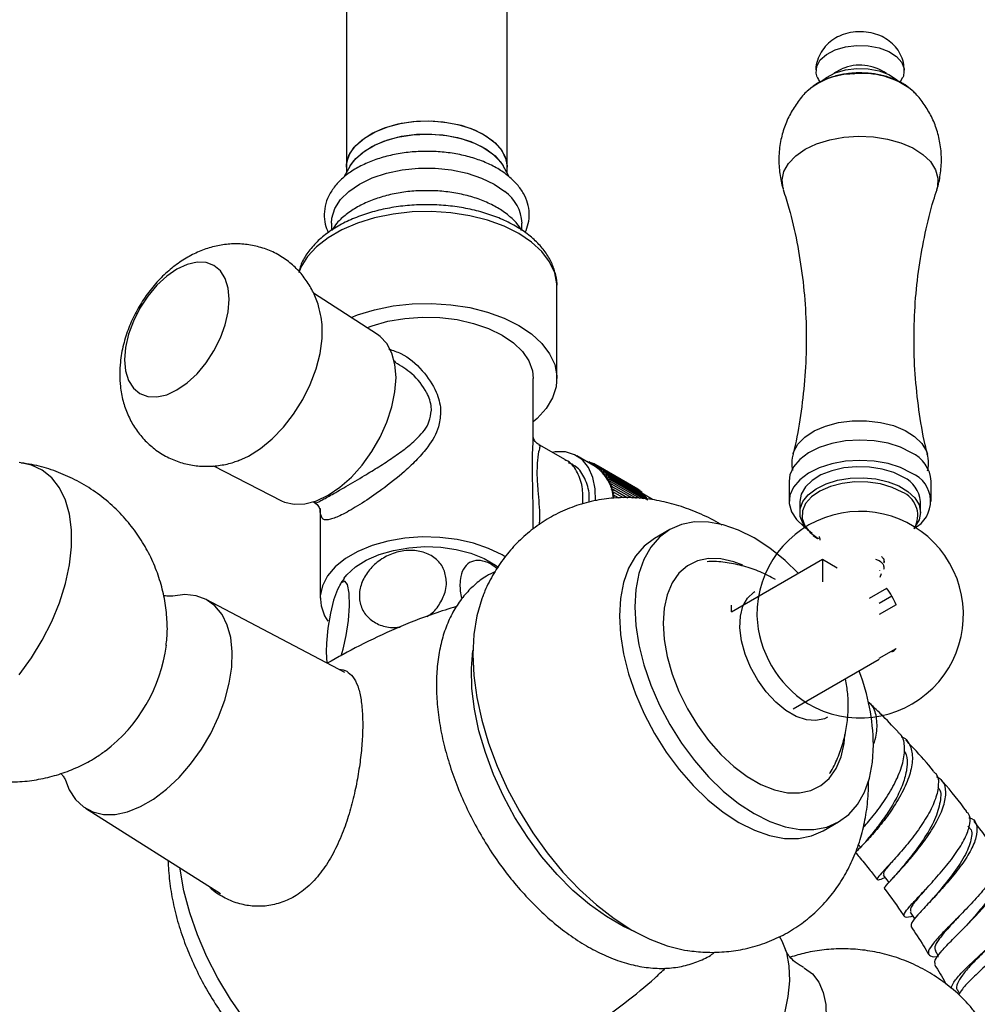
# Model space of a CAD drawing. Units: millimetres. Extents: x 3 to 4496, y 5 to 4495.
# Drawn here: x 790 to 909, y 301 to 424 of the extents above; entities that cross this region are included whole.
import ezdxf

# ---------------------------------------------------------------- set-up
doc = ezdxf.new("R2010")
doc.units = ezdxf.units.MM

msp = doc.modelspace()

# ---------------------------------------------------------------- linework, layer by layer
at = {"color": 7, "linetype": 'Continuous', "lineweight": 25}
for p, q in [((830.72, 540.96), (830.72, 405.52)), ((850.72, 405.52), (850.72, 540.96)), ((899.62, 416.09), (899.96, 416.73)), ((888.2, 415.11), (888.06, 414.98)), ((901.22, 414.97), (901.11, 415.08)), ((831.21, 405.67), (830.42, 404.26)), ((850.9, 404.47), (850.23, 405.67)), ((830.72, 405.52), (830.72, 404.8)), ((850.72, 404.8), (850.72, 405.52)), ((828.87, 398.57), (828.87, 397.64)), ((852.57, 397.65), (852.57, 398.57)), ((834.6, 384.71), (826.64, 389.85)), ((856.92, 379.22), (856.92, 390.65)), ((836.85, 381.28), (836.7, 381.37)), ((853.97, 371.84), (853.97, 379.22)), ((857.97, 369.09), (854.69, 370.98)), ((861.69, 368.27), (859.39, 369.59)), ((860.67, 368.92), (860.62, 368.89)), ((860.68, 368.85), (860.67, 368.92)), ((860.67, 368.92), (860.89, 368.79)), ((860.96, 368.85), (860.84, 368.76)), ((860.99, 368.67), (860.96, 368.85)), ((860.96, 368.85), (861.2, 368.71)), ((814.18, 368.36), (822.65, 364.02)), ((858.82, 368.6), (858.75, 368.63)), ((861.25, 368.75), (861.07, 368.63)), ((861.27, 368.51), (861.25, 368.75)), ((861.25, 368.75), (861.49, 368.61)), ((861.53, 368.63), (861.3, 368.49)), ((861.54, 368.36), (861.53, 368.63)), ((861.53, 368.63), (861.78, 368.49)), ((861.79, 368.5), (861.54, 368.35)), ((861.79, 368.21), (861.79, 368.5)), ((861.79, 368.5), (866.74, 365.64)), ((862.04, 368.34), (861.79, 368.21)), ((862.03, 368.04), (862.04, 368.34)), ((862.29, 368.16), (862.03, 368.04)), ((862.04, 368.34), (866.99, 365.48)), ((862.26, 367.86), (862.29, 368.16)), ((862.51, 367.97), (862.26, 367.86)), ((862.29, 368.16), (867.24, 365.31)), ((862.48, 367.66), (862.51, 367.97)), ((862.73, 367.75), (862.48, 367.66)), ((862.51, 367.97), (867.46, 365.11)), ((862.69, 367.44), (862.73, 367.75)), ((862.73, 367.75), (867.68, 364.89)), ((862.93, 367.52), (862.69, 367.44)), ((862.88, 367.2), (862.93, 367.52)), ((863.12, 367.27), (862.88, 367.2)), ((862.93, 367.52), (867.88, 364.66)), ((863.05, 366.95), (863.12, 367.27)), ((863.29, 367), (863.05, 366.95)), ((863.12, 367.27), (868.07, 364.41)), ((863.22, 366.67), (863.29, 367)), ((863.45, 366.71), (863.22, 366.67)), ((863.29, 367), (868.24, 364.14)), ((863.37, 366.39), (863.45, 366.71)), ((863.6, 366.41), (863.37, 366.39)), ((863.45, 366.71), (867.65, 364.29)), ((863.5, 366.08), (863.6, 366.41)), ((863.6, 366.41), (867.21, 364.32)), ((885.79, 366.46), (885.79, 363.93)), ((903.49, 363.93), (903.49, 366.46)), ((863.73, 366.09), (863.5, 366.08)), ((863.62, 365.76), (863.73, 366.09)), ((863.84, 365.75), (863.62, 365.76)), ((863.72, 365.43), (863.84, 365.75)), ((863.94, 365.4), (863.72, 365.43)), ((863.73, 366.09), (866.76, 364.34)), ((863.81, 365.08), (863.94, 365.4)), ((863.84, 365.75), (866.26, 364.36)), ((863.94, 365.4), (865.72, 364.38)), ((866.74, 365.63), (866.74, 365.64)), ((866.99, 365.45), (866.99, 365.48)), ((867.23, 365.24), (867.24, 365.31)), ((864.02, 365.04), (863.81, 365.08)), ((863.89, 364.72), (864.02, 365.04)), ((864.09, 364.67), (863.89, 364.72)), ((863.94, 364.34), (864.09, 364.67)), ((864.02, 365.04), (865.14, 364.4)), ((864.09, 364.67), (864.62, 364.36)), ((867.45, 365.02), (867.46, 365.11)), ((867.66, 364.79), (867.68, 364.89)), ((868.8, 364.17), (867.67, 364.82)), ((867.86, 364.53), (867.88, 364.66)), ((868.04, 364.26), (868.07, 364.41)), ((887.14, 363.93), (887.14, 362.55)), ((902.14, 362.55), (902.14, 363.93)), ((826.6, 363.87), (826.75, 363.78)), ((827.47, 363.06), (827.47, 351.87)), ((853.95, 362.31), (853.95, 363.07)), ((853.97, 360.51), (853.97, 363.07)), ((870.95, 360.42), (869.04, 359.31)), ((888.8, 359.7), (889.32, 359.33)), ((878.62, 350.21), (889.94, 356.74)), ((889.94, 356.74), (889.94, 353.92)), ((889.94, 356.74), (891.77, 355.68)), ((897.6, 355.48), (897.64, 355.58)), ((897.64, 356.39), (897.64, 356.49)), ((897.64, 355.57), (897.64, 355.68)), ((897.1, 355.31), (897.1, 355.32)), ((897.14, 354.5), (897.3, 354.98)), ((895.82, 351.9), (897.94, 353.12)), ((830.51, 342.65), (813.26, 351.72)), ((898.59, 352.13), (897.01, 351.21)), ((878.62, 350.21), (878.62, 351.02)), ((899.13, 351.06), (897.01, 349.84)), ((897.01, 344.42), (899.13, 345.64)), ((828.21, 345.23), (828.29, 343.81)), ((897.01, 344.25), (886.31, 338.07)), ((798.26, 325.75), (815.08, 315.13)), ((890.04, 322.94), (891.95, 324.04)), ((894.4, 321.23), (894.75, 320.82)), ((903.74, 314.58), (903.44, 314.25)), ((906.73, 303.14), (906.98, 302.66))]:
    msp.add_line(p, q, dxfattribs=at)
at = {"color": 7, "linetype": 'Continuous', "lineweight": 25, "flags": 128}
for points in [[(891.52, 420.11), (892.8, 420.49), (894.2, 420.66), (895.64, 420.62), (897, 420.36), (898.21, 419.91), (899.17, 419.29), (899.82, 418.55), (900.12, 417.74), (900.05, 416.92), (899.98, 416.73)], [(889.3, 416.72), (889.15, 417.24), (889.23, 418.07), (889.67, 418.86), (890.45, 419.55), (891.52, 420.11)], [(890.01, 416.35), (890.45, 416.7), (891.52, 417.25)], [(891.36, 417.19), (891.5, 417.29), (892.37, 417.76)], [(891.52, 417.25), (892.8, 417.63), (894.2, 417.8), (895.64, 417.76), (897, 417.5), (898.21, 417.05), (899.17, 416.43), (899.38, 416.24)], [(830.72, 405.52), (830.74, 405.88), (831.04, 406.96), (831.69, 408), (832.67, 408.94), (833.93, 409.76), (835.45, 410.42), (837.15, 410.91), (838.98, 411.2), (840.88, 411.29), (842.77, 411.17), (844.58, 410.84), (846.26, 410.32)], [(830.72, 405.52), (830.78, 406.15), (831.17, 407.23), (831.91, 408.24), (832.96, 409.15), (834.29, 409.94), (835.86, 410.56), (837.6, 411), (839.45, 411.24), (841.35, 411.28), (843.23, 411.1), (845.02, 410.73), (846.65, 410.16), (848.07, 409.43), (849.22, 408.56), (850.06, 407.58), (850.57, 406.52), (850.72, 405.52)], [(831.21, 405.67), (831.67, 406.33), (832.63, 407.28), (833.89, 408.1), (835.4, 408.77), (837.1, 409.26), (838.93, 409.56), (840.82, 409.65), (842.71, 409.54), (844.53, 409.22), (846.21, 408.71), (847.69, 408.02), (848.92, 407.18)], [(831.21, 405.67), (831.91, 406.61), (832.96, 407.52), (834.29, 408.3), (835.86, 408.93), (837.6, 409.37), (839.45, 409.61), (841.35, 409.64), (843.23, 409.47), (845.02, 409.1), (846.65, 408.53), (848.07, 407.8), (849.22, 406.93), (850.06, 405.94), (850.23, 405.67)], [(846.26, 410.32), (847.73, 409.63), (848.96, 408.79), (849.88, 407.83), (850.47, 406.79), (850.72, 405.7), (850.72, 405.52)], [(848.92, 407.18), (849.86, 406.23), (850.23, 405.67)], [(828.87, 398.57), (828.92, 399.18), (829.28, 400.36), (829.99, 401.48), (831.03, 402.51), (832.36, 403.42), (833.94, 404.19), (835.73, 404.78), (837.68, 405.19), (839.71, 405.39), (841.78, 405.39), (843.81, 405.18), (845.75, 404.77), (847.54, 404.17), (849.12, 403.4), (850.44, 402.49)], [(803.13, 381.56), (803.25, 380.17), (803.62, 378.97), (804.23, 378.02), (805.04, 377.35), (806.02, 376.98), (807.15, 376.94), (808.37, 377.21), (809.64, 377.8), (810.91, 378.68), (812.14, 379.81), (813.26, 381.16), (814.25, 382.66), (815.06, 384.27), (815.66, 385.92), (816.03, 387.54), (816.16, 389.08), (816.03, 390.48), (815.66, 391.68), (815.06, 392.63), (814.25, 393.3), (813.26, 393.67), (812.14, 393.71), (810.91, 393.43), (809.64, 392.85), (808.37, 391.97), (807.15, 390.83), (806.02, 389.49), (805.04, 387.98), (804.23, 386.38), (803.62, 384.73), (803.25, 383.1), (803.13, 381.56)], [(831.31, 386.83), (832.1, 387.14), (834.24, 387.79), (836.53, 388.26), (838.91, 388.52), (841.33, 388.57), (843.73, 388.41), (846.07, 388.05), (848.29, 387.49), (850.34, 386.75), (852.18, 385.84), (853.76, 384.78), (855.04, 383.59), (856.01, 382.31), (856.64, 380.96), (856.91, 379.57), (856.82, 378.18), (856.37, 376.8), (855.57, 375.48), (854.44, 374.25), (853.97, 373.84)], [(817.33, 369.02), (818.53, 369.56), (820.03, 370.5), (821.49, 371.71), (822.89, 373.16), (824.16, 374.8), (825.29, 376.6), (826.23, 378.49), (826.96, 380.42), (827.46, 382.34), (827.71, 384.19), (827.71, 385.93), (827.6, 386.85)], [(833.37, 385.59), (833.94, 385.79), (835.9, 386.35), (838, 386.71), (840.17, 386.87), (842.36, 386.81), (844.5, 386.55), (846.54, 386.09), (848.42, 385.45), (850.09, 384.63), (851.5, 383.67), (852.62, 382.58), (853.42, 381.41), (853.87, 380.17), (853.97, 379.22)], [(822.65, 364.02), (823.02, 363.85), (824.23, 363.58), (825.56, 363.63), (826.99, 364.01), (828.45, 364.71), (829.92, 365.7), (831.34, 366.96), (832.68, 368.45), (833.88, 370.13), (834.93, 371.93), (835.77, 373.81), (836.39, 375.71), (836.77, 377.57), (836.9, 379.34), (836.77, 380.96), (836.39, 382.39), (835.77, 383.57), (834.93, 384.47), (834.6, 384.71)], [(901.04, 369.99), (899.67, 370.66), (898.11, 371.16), (896.4, 371.47), (894.61, 371.57), (892.83, 371.46), (891.13, 371.15), (889.56, 370.64), (888.21, 369.97), (887.12, 369.15), (886.33, 368.22), (885.89, 367.22), (885.79, 366.46)], [(861.71, 364.02), (861.67, 365.48), (861.38, 366.92), (860.84, 368.14), (860.08, 369.09), (859.11, 369.74), (857.97, 370.08), (856.7, 370.08), (856.34, 370.03)], [(901.04, 367.46), (899.67, 368.13), (898.11, 368.63), (896.4, 368.93), (894.61, 369.04), (892.83, 368.93), (891.13, 368.62), (889.56, 368.11), (888.21, 367.44), (887.12, 366.62), (886.33, 365.69), (885.89, 364.69), (885.8, 363.66), (886.08, 362.63), (886.7, 361.67), (887.65, 360.79), (887.96, 360.57)], [(790.02, 342.37), (791.53, 344.45), (792.89, 346.66), (794.06, 348.97), (795.03, 351.33), (795.77, 353.7), (796.28, 356.03), (796.53, 358.27), (796.53, 360.4), (796.28, 362.35), (795.77, 364.1), (795.03, 365.61), (794.06, 366.86), (792.89, 367.81), (791.53, 368.45), (790.02, 368.78)], [(900.06, 366.92), (898.82, 367.52), (897.38, 367.96), (895.82, 368.2), (894.2, 368.25), (892.6, 368.09), (891.1, 367.74), (889.76, 367.22), (888.65, 366.53), (887.82, 365.73), (887.31, 364.84), (887.14, 363.93)], [(888.68, 359.92), (888.23, 360.3), (887.54, 361.15), (887.19, 362.06), (887.18, 363), (887.52, 363.91), (888.19, 364.76), (889.17, 365.51), (890.4, 366.12), (891.83, 366.56), (893.39, 366.82), (895.01, 366.87), (896.61, 366.72), (898.12, 366.38), (899.47, 365.86), (900.59, 365.18), (901.43, 364.38), (901.96, 363.5), (902.14, 362.57), (901.97, 361.63), (901.46, 360.75), (901.31, 360.57)], [(886.93, 355), (885.29, 356.57), (883.39, 358.11), (881.45, 359.38), (879.51, 360.35), (877.61, 361.01), (875.77, 361.35), (874.03, 361.37), (872.41, 361.05), (870.95, 360.42), (869.67, 359.47), (868.59, 358.23), (867.73, 356.71), (867.11, 354.95), (866.73, 352.97), (866.6, 350.8), (866.73, 348.49), (867.11, 346.07), (867.73, 343.59), (868.59, 341.08), (869.67, 338.59), (870.95, 336.17), (872.41, 333.84), (874.03, 331.67), (875.77, 329.67), (877.61, 327.89), (879.51, 326.35), (881.45, 325.08), (883.39, 324.11), (885.29, 323.45), (887.13, 323.11), (888.87, 323.09), (890.49, 323.41), (891.95, 324.04), (893.23, 324.99), (894.31, 326.23), (895.17, 327.75), (895.79, 329.51), (896.17, 331.49), (896.3, 333.66), (896.3, 333.66)], [(850.49, 357.04), (850.09, 357.28), (848.42, 358.09), (846.54, 358.74), (844.5, 359.2), (842.36, 359.46), (840.17, 359.51), (838, 359.35), (835.9, 358.99), (833.94, 358.44), (832.16, 357.71), (830.61, 356.81), (829.34, 355.78), (828.38, 354.65), (827.75, 353.44), (827.48, 352.18), (827.57, 350.92), (828.02, 349.69), (828.42, 349.03)], [(869.04, 359.31), (869.04, 359.31), (867.76, 358.37), (866.68, 357.12), (865.82, 355.61), (865.2, 353.85), (864.82, 351.86), (864.69, 349.7), (864.82, 347.39), (865.2, 344.97), (865.82, 342.49), (866.68, 339.98), (867.76, 337.49), (869.04, 335.06), (870.5, 332.74), (872.12, 330.56), (873.86, 328.57), (875.7, 326.78), (877.6, 325.25), (879.54, 323.98), (881.48, 323.01), (883.38, 322.35), (885.22, 322), (886.97, 321.99), (888.58, 322.3), (890.04, 322.94)], [(830.42, 354.33), (830.79, 354.79), (831.85, 355.77), (833.2, 356.62), (834.79, 357.32), (836.57, 357.84), (838.48, 358.17), (840.47, 358.3), (842.46, 358.23), (844.4, 357.94), (846.22, 357.47), (847.87, 356.81), (849.28, 355.99), (849.66, 355.72)], [(880.03, 356.01), (878.93, 356.42), (877.32, 356.78), (875.79, 356.81), (874.4, 356.52), (873.16, 355.9), (872.1, 354.99), (871.26, 353.78), (870.64, 352.32), (870.26, 350.64), (870.14, 348.76), (870.26, 346.74), (870.64, 344.62), (871.26, 342.45), (872.1, 340.27), (873.16, 338.13), (874.4, 336.09), (875.79, 334.18), (877.32, 332.45), (878.93, 330.95), (880.6, 329.69), (882.3, 328.71), (883.97, 328.04), (885.58, 327.68), (887.11, 327.65), (888.5, 327.94), (889.74, 328.56), (890.8, 329.47), (891.64, 330.68), (892.26, 332.14), (892.64, 333.82), (892.74, 334.94)], [(830.06, 344.72), (830.31, 345.53), (830.69, 347.25), (830.97, 349.12), (831.1, 350.94), (831.07, 352.5), (830.87, 353.58), (830.52, 354.02), (830.08, 353.79), (829.6, 352.96), (829.14, 351.66), (828.74, 350.02), (828.43, 348.17), (828.24, 346.31), (828.21, 345.23), (828.21, 345.23)], [(795.78, 329.23), (796.25, 328.04), (797.03, 326.84), (798.01, 325.92), (799.18, 325.29), (800.51, 324.98), (801.97, 324.99), (803.51, 325.32), (805.12, 325.96), (806.74, 326.89), (808.35, 328.11), (809.9, 329.57), (811.35, 331.24), (812.68, 333.08), (813.85, 335.06), (814.83, 337.12), (815.61, 339.21), (816.16, 341.3), (816.47, 343.32), (816.53, 345.23), (816.34, 346.98), (815.91, 348.54), (815.25, 349.87), (814.37, 350.93), (813.29, 351.71), (812.03, 352.18), (810.64, 352.33), (809.13, 352.16), (809.05, 352.14)], [(847.69, 352.14), (847.56, 351.79), (846.94, 349.68), (846.57, 347.37), (846.45, 344.88), (846.57, 342.25), (846.94, 339.51), (847.56, 336.69), (848.41, 333.83), (849.48, 330.97), (850.77, 328.13), (852.25, 325.37), (853.9, 322.7), (855.71, 320.18), (857.66, 317.81), (859.71, 315.65), (861.84, 313.71), (864.03, 312.01), (866.25, 310.59), (868.46, 309.45), (870.65, 308.62), (872.79, 308.1), (873.2, 308.03)], [(890.56, 337.07), (890.2, 336.89), (889.14, 336.65), (887.96, 336.75), (886.69, 337.18), (885.4, 337.93), (884.14, 338.96), (882.95, 340.23), (881.89, 341.69), (881, 343.29), (880.32, 344.94), (879.87, 346.6), (879.67, 348.19), (879.74, 349.64), (880.06, 350.9), (880.63, 351.91), (881.42, 352.63), (881.54, 352.7)], [(866.66, 310.36), (865.18, 311.04), (863.07, 312.26), (860.97, 313.76), (858.91, 315.52), (856.93, 317.52), (855.05, 319.72), (853.29, 322.09), (851.69, 324.61), (850.26, 327.24), (849.03, 329.94), (848.01, 332.67), (847.21, 335.39), (846.65, 338.07), (846.34, 340.66), (846.28, 343.14), (846.45, 345.36)], [(839.06, 288.15), (838.13, 287.93), (836.28, 287.77), (834.33, 287.92), (832.29, 288.39), (830.19, 289.18), (828.06, 290.26), (825.94, 291.63), (823.84, 293.27), (821.8, 295.15), (819.84, 297.26), (818, 299.55), (816.29, 302.01), (814.74, 304.59), (813.37, 307.26), (812.2, 309.99), (811.25, 312.74), (810.52, 315.47), (810.03, 318.15), (810, 318.34)], [(897.49, 317.44), (897.94, 316.85), (898.19, 316.5)], [(900.88, 312.8), (901.29, 312.18), (901.42, 311.99)], [(884.58, 309.81), (884.91, 309.23), (885.46, 307.78), (885.76, 306.12), (885.83, 304.28), (885.64, 302.31), (885.21, 300.26), (884.55, 298.16), (883.66, 296.08), (882.58, 294.05), (881.33, 292.14), (879.93, 290.37), (878.43, 288.8), (876.85, 287.46), (875.23, 286.39)], [(903.96, 308.04), (904.34, 307.39), (904.35, 307.37)], [(887.64, 305.89), (887.71, 305.86), (888.7, 305.13), (889.48, 304.11), (890.04, 302.83), (890.36, 301.32), (890.42, 299.62), (890.23, 297.8), (889.79, 295.89), (889.12, 293.95), (888.23, 292.05), (887.14, 290.22), (885.9, 288.54), (884.54, 287.04), (883.09, 285.76), (881.59, 284.75)]]:
    msp.add_lwpolyline(points, dxfattribs=at)
at = {"color": 8, "linetype": 'Continuous', "lineweight": 25, "flags": 128}
for points in [[(885.09, 402.77), (885.06, 402.87), (884.93, 403.93), (885.16, 404.99), (885.73, 406), (886.62, 406.93), (887.8, 407.75), (889.22, 408.43), (890.85, 408.93), (892.61, 409.26), (894.44, 409.38), (896.28, 409.3), (898.06, 409.02), (899.72, 408.55), (901.19, 407.91), (902.43, 407.12), (903.38, 406.21), (904.02, 405.21), (904.32, 404.16), (904.27, 403.09), (904.19, 402.77)], [(852.18, 397.27), (850.34, 398.18), (848.29, 398.92), (846.07, 399.48), (843.73, 399.84), (841.33, 400), (838.91, 399.95), (836.53, 399.69), (834.24, 399.23), (832.1, 398.57), (830.15, 397.74), (828.44, 396.75), (827, 395.63), (825.87, 394.39), (825.07, 393.07), (824.8, 392.39)], [(856.92, 390.65), (856.91, 391), (856.64, 392.39), (856.01, 393.74), (855.04, 395.02), (853.76, 396.21), (852.18, 397.27)], [(886.29, 369.84), (886.36, 370.07), (886.89, 371.05), (887.75, 371.93), (888.92, 372.7), (890.34, 373.31), (891.94, 373.73), (893.66, 373.95), (895.43, 373.96), (897.16, 373.76), (898.78, 373.36), (900.22, 372.77), (901.41, 372.02), (902.31, 371.14), (902.88, 370.18), (903, 369.8)], [(899.87, 365.07), (898.63, 365.67), (897.18, 366.1), (895.61, 366.33), (893.99, 366.35), (892.4, 366.16), (890.93, 365.78), (889.64, 365.21), (888.6, 364.49), (887.86, 363.66), (887.46, 362.75), (887.43, 361.81), (887.75, 360.9), (888.42, 360.05), (889.4, 359.3), (889.42, 359.29)]]:
    msp.add_lwpolyline(points, dxfattribs=at)
at = {"color": 7, "linetype": 'Continuous', "lineweight": 25}
for centre, radius, start, end in [((894.62, 412.46), 5.76, 55.1596, 112.971), ((847.47, 398.33), 5.11, 2.707, 54.4127), ((899.18, 366.08), 4.33, 5.0132, 64.5483), ((858.79, 363.99), 5.16, 3.8168, 55.8639), ((898.52, 363.63), 3.63, 4.6407, 64.9208), ((899.61, 363.95), 3.79, 296.8242, 67.8048), ((894.64, 349.84), 12.85, 239.2916, 180.703), ((889.66, 346.97), 10.31, 23.3712, 36.6288), ((895.52, 350.35), 13.75, 182.7869, 237.2077), ((788.6, 348.64), 19.9, 307.4628, 352.4613), ((897.56, 346.98), 2.06, 300.1006, 319.5902), ((869.21, 333.15), 27.09, 1.0632, 20.885)]:
    msp.add_arc(centre, radius, start, end, dxfattribs=at)
at = {"color": 8, "linetype": 'Continuous', "lineweight": 25}
for centre, radius, start, end in [((893.82, 408.21), 8.91, 90.4483, 129.1608), ((894.99, 407.27), 9.92, 51.9602, 97.1746), ((898.68, 362.18), 3.13, 336.422, 67.5266)]:
    msp.add_arc(centre, radius, start, end, dxfattribs=at)
at = {"color": 7, "linetype": 'Continuous', "lineweight": 25}
for points, knots in [([(892.31, 421.95), (891.99, 421.8), (891.32, 421.49), (890.45, 420.77), (889.74, 419.87), (889.3, 418.83), (889.1, 418), (889.15, 417.54), (889.16, 417.46)], [0, 0, 0, 0, 0.182479, 0.380235, 0.573586, 0.766288, 0.959397, 1, 1, 1, 1]), ([(900.12, 417.5), (900.1, 417.86), (900.07, 418.58), (899.67, 419.61), (899.06, 420.51), (898.28, 421.24), (897.36, 421.81), (896.27, 422.21), (895.05, 422.41), (893.76, 422.36), (892.84, 422.15), (892.38, 421.97), (892.31, 421.95)], [0, 0, 0, 0, 0.100291, 0.206855, 0.308522, 0.408674, 0.510859, 0.618872, 0.735266, 0.859511, 0.979524, 1, 1, 1, 1]), ([(893.81, 417.23), (893.53, 417.2), (892.71, 417.13), (891.4, 416.85), (889.98, 416.32), (888.91, 415.74), (888.42, 415.27), (888.26, 415.13)], [0, 0, 0, 0, 0.132214, 0.378369, 0.628107, 0.882921, 1, 1, 1, 1]), ([(889.32, 416.72), (889.34, 416.66), (889.41, 416.43), (889.56, 416.24), (889.67, 416.09)], [0, 0, 0, 0, 0.256095, 1, 1, 1, 1]), ([(901.06, 415.1), (900.79, 415.33), (900.19, 415.85), (899.01, 416.45), (897.59, 416.93), (896.05, 417.21), (894.76, 417.27), (894.02, 417.24), (893.81, 417.23)], [0, 0, 0, 0, 0.151844, 0.340629, 0.534694, 0.728715, 0.922085, 1, 1, 1, 1]), ([(888.11, 415.02), (888.1, 415.02), (887.65, 414.64), (886.9, 413.69), (885.91, 412.19), (885.18, 410.51), (884.68, 408.67), (884.47, 406.71), (884.61, 404.74), (884.84, 403.42), (885.08, 402.8), (885.1, 402.77)], [0, 0, 0, 0, 0.001987, 0.13472, 0.270368, 0.408025, 0.546983, 0.700724, 0.849126, 0.99194, 1, 1, 1, 1]), ([(904.18, 402.74), (904.18, 402.75), (904.41, 403.32), (904.64, 404.62), (904.81, 406.56), (904.62, 408.52), (904.16, 410.35), (903.45, 412.03), (902.52, 413.5), (901.75, 414.49), (901.26, 414.92), (901.18, 414.99)], [0, 0, 0, 0, 0.001164, 0.140413, 0.29313, 0.440498, 0.582344, 0.718946, 0.850412, 0.976659, 1, 1, 1, 1]), ([(850.94, 404.37), (850.71, 404.54), (850.07, 405.05), (848.81, 405.78), (847.15, 406.48), (845.33, 407.01), (843.39, 407.36), (841.39, 407.51), (839.38, 407.48), (837.4, 407.26), (835.5, 406.85), (833.72, 406.26), (832.1, 405.5), (830.69, 404.58), (829.53, 403.5), (828.66, 402.3), (828.11, 401.02), (827.92, 399.7), (828.03, 398.47), (828.33, 397.73), (828.47, 397.39)], [0, 0, 0, 0, 0.031337, 0.08942, 0.147669, 0.205846, 0.263875, 0.32179, 0.379668, 0.437594, 0.495638, 0.5539, 0.612467, 0.671374, 0.730452, 0.789023, 0.846129, 0.901204, 0.954773, 1, 1, 1, 1]), ([(852.97, 397.39), (853.11, 397.75), (853.43, 398.53), (853.52, 399.78), (853.31, 401.06), (852.79, 402.26), (852.02, 403.39), (851.3, 404.04), (850.94, 404.37)], [0, 0, 0, 0, 0.152318, 0.324138, 0.492084, 0.659592, 0.830323, 1, 1, 1, 1]), ([(840.88, 402.59), (840.37, 402.59), (839.2, 402.59), (837.38, 402.37), (835.47, 401.96), (833.7, 401.36), (832.08, 400.6), (830.68, 399.66), (829.59, 398.69), (829.13, 397.98), (828.93, 397.68)], [0, 0, 0, 0, 0.099948, 0.232537, 0.365417, 0.498825, 0.632973, 0.767938, 0.90328, 1, 1, 1, 1]), ([(850.93, 399.48), (850.7, 399.66), (850.05, 400.17), (848.8, 400.89), (847.13, 401.6), (845.3, 402.13), (843.37, 402.46), (841.87, 402.61), (841.04, 402.59), (840.88, 402.59)], [0, 0, 0, 0, 0.093411, 0.266232, 0.439582, 0.612718, 0.785395, 0.957721, 1, 1, 1, 1]), ([(885.06, 402.74), (885.31, 401.97), (885.99, 399.85), (886.81, 396.18), (887.52, 391.81), (887.91, 387.36), (887.98, 382.88), (887.74, 378.44), (887.16, 374.11), (886.66, 371.22), (886.28, 369.83), (886.28, 369.8)], [0, 0, 0, 0, 0.075347, 0.20713, 0.339837, 0.47279, 0.605446, 0.737368, 0.868072, 0.997157, 1, 1, 1, 1]), ([(903.03, 369.81), (902.92, 370.2), (902.46, 372), (901.92, 375.33), (901.43, 379.76), (901.29, 384.24), (901.45, 388.69), (901.92, 393.07), (902.7, 397.31), (903.47, 400.54), (904.06, 402.29), (904.21, 402.73)], [0, 0, 0, 0, 0.0370918, 0.1696726, 0.3026543, 0.4354647, 0.5676434, 0.6987292, 0.8282906, 0.9559348, 1, 1, 1, 1]), ([(856.91, 390.56), (856.91, 390.59), (856.98, 391.1), (856.79, 392.11), (856.36, 393.52), (855.6, 394.85), (854.56, 396.1), (853.28, 397.22), (852, 398.07), (850.57, 398.83), (848.98, 399.51), (846.93, 400.13), (844.78, 400.57), (842.54, 400.82), (840.28, 400.88), (838.02, 400.75), (835.81, 400.42), (833.7, 399.91), (831.7, 399.21), (829.88, 398.34), (828.25, 397.3), (826.87, 396.1), (825.78, 394.76), (825.09, 393.55), (824.89, 392.79), (824.83, 392.53)], [0, 0, 0, 0, 0.002599, 0.046515, 0.090181, 0.134402, 0.179853, 0.226699, 0.271753, 0.297787, 0.346359, 0.394817, 0.443139, 0.491343, 0.539485, 0.587636, 0.635855, 0.684212, 0.732786, 0.781641, 0.830789, 0.880077, 0.928991, 0.976814, 1, 1, 1, 1]), ([(852.52, 397.68), (852.34, 397.96), (851.92, 398.61), (851.29, 399.16), (850.93, 399.48)], [0, 0, 0, 0, 0.424667, 1, 1, 1, 1]), ([(827.58, 386.84), (827.49, 387.31), (827.28, 388.37), (826.66, 389.92), (825.78, 391.44), (824.68, 392.79), (823.35, 393.97), (821.81, 394.91), (820.12, 395.57), (818.39, 395.94), (816.65, 396.02), (814.92, 395.83), (813.22, 395.38), (811.56, 394.67), (809.94, 393.71), (808.39, 392.49), (806.94, 391.03), (805.64, 389.35), (804.52, 387.51), (803.61, 385.53), (802.94, 383.43), (802.58, 381.48), (802.54, 380.25), (802.53, 379.75)], [0, 0, 0, 0, 0.037537, 0.083706, 0.128924, 0.173564, 0.21791, 0.265604, 0.311898, 0.357095, 0.40172, 0.446341, 0.491585, 0.538114, 0.586509, 0.636998, 0.689186, 0.74213, 0.795465, 0.849485, 0.904645, 0.961531, 1, 1, 1, 1]), ([(802.53, 379.75), (802.54, 379.24), (802.58, 378.12), (802.9, 376.43), (803.49, 374.72), (804.32, 373.16), (805.38, 371.77), (806.67, 370.54), (808.18, 369.54), (809.85, 368.81), (811.58, 368.39), (813.32, 368.25), (815.05, 368.4), (816.4, 368.67), (817.15, 368.98), (817.35, 369.06)], [0, 0, 0, 0, 0.069937, 0.155699, 0.238679, 0.319786, 0.399726, 0.479038, 0.564868, 0.648062, 0.729144, 0.809001, 0.888638, 0.96915, 1, 1, 1, 1]), ([(854.71, 371.01), (854.62, 371.05), (854.34, 371.19), (854.04, 371.65), (853.97, 371.95), (853.97, 371.93), (853.97, 371.93)], [0, 0, 0, 0, 0.1611432, 0.5218573, 0.8303545, 1, 1, 1, 1]), ([(860.13, 363.63), (860.14, 364.37), (860.16, 365.95), (859.4, 367.76), (858.61, 368.85), (858, 369.05), (857.95, 369.06)], [0, 0, 0, 0, 0.297903, 0.637164, 0.972711, 1, 1, 1, 1]), ([(886.32, 369.88), (886.3, 369.82), (886.13, 369.34), (886.08, 368.6), (886.2, 367.97), (886.24, 367.78)], [0, 0, 0, 0, 0.097564, 0.719093, 1, 1, 1, 1]), ([(903.03, 367.73), (903.07, 367.92), (903.19, 368.53), (903.16, 369.27), (902.99, 369.74), (902.97, 369.82)], [0, 0, 0, 0, 0.28183, 0.887164, 1, 1, 1, 1]), ([(808.29, 345.98), (808.33, 346.29), (808.48, 347.37), (808.44, 349.25), (808.18, 351.59), (807.62, 353.91), (806.81, 356.17), (805.72, 358.34), (804.39, 360.37), (802.77, 362.32), (800.87, 364.12), (798.71, 365.69), (796.41, 366.95), (794.04, 367.9), (791.98, 368.49), (790.71, 368.66), (790.27, 368.71)], [0, 0, 0, 0, 0.029238, 0.101882, 0.17534, 0.249542, 0.324378, 0.399733, 0.475496, 0.551568, 0.636252, 0.719394, 0.800752, 0.880427, 0.958494, 1, 1, 1, 1]), ([(860.91, 363.82), (860.92, 364.01), (861, 365.06), (860.54, 366.6), (859.66, 368.14), (858.73, 368.57), (858.35, 368.74)], [0, 0, 0, 0, 0.075808, 0.415605, 0.757656, 1, 1, 1, 1]), ([(877.45, 360.98), (877.39, 361.02), (876.56, 361.56), (874.88, 362.35), (872.44, 363.32), (869.98, 363.98), (867.54, 364.35), (865.14, 364.45), (862.7, 364.25), (860.26, 363.74), (857.89, 362.9), (855.69, 361.77), (853.69, 360.38), (851.91, 358.77), (850.34, 356.96), (849.03, 354.96), (848.14, 353.32), (847.78, 352.32), (847.69, 352.07)], [0, 0, 0, 0, 0.005724, 0.081359, 0.155064, 0.226552, 0.295927, 0.363515, 0.429714, 0.501926, 0.572346, 0.641207, 0.708971, 0.776028, 0.842822, 0.909869, 0.977709, 1, 1, 1, 1]), ([(826.74, 363.76), (826.81, 363.72), (827.08, 363.6), (827.38, 363.16), (827.47, 362.85), (827.47, 362.84), (827.47, 362.84)], [0, 0, 0, 0, 0.1477948, 0.5318383, 0.8738216, 1, 1, 1, 1]), ([(827.51, 362.5), (827.5, 362.52), (827.45, 362.61), (827.47, 362.87), (827.49, 363.06)], [0, 0, 0, 0, 0.2323772, 1, 1, 1, 1]), ([(889.55, 359.55), (889.55, 359.55), (889.51, 359.59), (889.62, 359.42), (889.63, 359.21), (889.63, 359.11)], [0, 0, 0, 0, 0.0772454, 0.5672635, 1, 1, 1, 1]), ([(843.18, 353.87), (843.11, 354.4), (842.99, 355.47), (842.01, 356.77), (840.57, 357.62), (838.81, 357.93), (836.99, 357.68), (835.27, 356.95), (833.82, 355.8), (832.78, 354.33), (832.26, 352.69), (832.38, 351.07), (833.14, 349.65), (834.46, 348.66), (835.96, 348.17), (837, 348.26), (837.41, 348.3)], [0, 0, 0, 0, 0.075511, 0.151056, 0.225706, 0.298048, 0.368004, 0.436817, 0.506377, 0.578026, 0.652002, 0.72762, 0.803697, 0.878886, 0.952009, 1, 1, 1, 1]), ([(849.47, 355.55), (849.2, 355.77), (848.5, 356.32), (847.37, 356.64), (846.24, 356.52), (845.37, 355.82), (844.92, 354.78), (844.87, 353.94), (844.85, 353.61)], [0, 0, 0, 0, 0.117358, 0.302062, 0.487223, 0.677162, 0.873447, 1, 1, 1, 1]), ([(896.55, 356.75), (896.7, 356.69), (897.17, 356.51), (897.58, 356.07), (897.58, 355.72), (897.59, 355.57)], [0, 0, 0, 0, 0.225915, 0.6843, 1, 1, 1, 1]), ([(897.29, 357.07), (897.38, 356.99), (897.62, 356.78), (897.6, 356.54), (897.59, 356.39)], [0, 0, 0, 0, 0.391477, 1, 1, 1, 1]), ([(884.09, 354.22), (883.47, 354.55), (882.21, 355.22), (880.19, 355.91), (878.11, 356.33), (876.57, 356.5), (875.74, 356.44), (875.62, 356.43)], [0, 0, 0, 0, 0.238828, 0.479681, 0.719243, 0.958172, 1, 1, 1, 1]), ([(897.6, 356.3), (897.65, 356.37), (897.71, 356.44), (897.68, 356.51), (897.68, 356.51)], [0, 0, 0, 0, 0.984809, 1, 1, 1, 1]), ([(830.47, 354.35), (830.33, 354.18), (830.1, 353.89), (829.93, 353.56), (829.86, 353.42)], [0, 0, 0, 0, 0.591236, 1, 1, 1, 1]), ([(849.21, 355.17), (848.85, 355), (847.93, 354.57), (846.63, 353.55), (845.3, 352.2), (844.19, 350.6), (843.28, 348.79), (842.59, 346.77), (842.13, 344.56), (841.91, 342.18), (841.92, 339.68), (842.18, 337.07), (842.66, 334.39), (843.38, 331.69), (844.3, 328.98), (845.42, 326.3), (846.73, 323.67), (848.21, 321.13), (849.85, 318.69), (851.63, 316.4), (853.53, 314.27), (855.53, 312.32), (857.61, 310.59), (859.76, 309.09), (861.95, 307.85), (864.17, 306.87), (866.39, 306.2), (868.57, 305.83), (870.67, 305.79), (872.68, 306.07), (874.53, 306.67), (875.83, 307.28), (876.45, 307.76), (876.58, 307.86)], [0, 0, 0, 0, 0.019713, 0.050957, 0.082161, 0.113661, 0.145742, 0.178527, 0.211965, 0.245878, 0.280053, 0.314311, 0.348532, 0.382684, 0.416763, 0.450783, 0.484764, 0.518732, 0.552712, 0.586721, 0.620789, 0.654942, 0.689204, 0.723592, 0.758106, 0.792712, 0.827268, 0.861565, 0.895337, 0.928359, 0.960574, 0.992139, 1, 1, 1, 1]), ([(840.78, 349.62), (840.92, 349.72), (841.6, 350.14), (842.44, 351.26), (843.09, 352.64), (843.15, 353.52), (843.18, 353.87)], [0, 0, 0, 0, 0.0927144, 0.4287845, 0.7760821, 1, 1, 1, 1]), ([(844.85, 353.61), (844.86, 353.04), (844.86, 352.46), (845.1, 351.84), (845.1, 351.82)], [0, 0, 0, 0, 0.975085, 1, 1, 1, 1]), ([(809, 352.13), (809.01, 352.14), (809.05, 352.14), (808.79, 352.12), (808.4, 352.11), (808.06, 352.2), (807.98, 352.22)], [0, 0, 0, 0, 0.103006, 0.471313, 0.868893, 1, 1, 1, 1]), ([(844.42, 350.85), (843.48, 350.56), (840.94, 349.78), (836.9, 348.15), (832.46, 346.1), (829.67, 344.53), (828.35, 343.79)], [0, 0, 0, 0, 0.168685, 0.456035, 0.742406, 1, 1, 1, 1]), ([(829.82, 343.01), (829.91, 343.02), (830.36, 343.03), (831, 342.69), (831.74, 341.93), (832.27, 340.7), (832.61, 339.06), (832.77, 337.13), (832.75, 334.96), (832.58, 332.69), (832.27, 330.31), (831.81, 327.85), (831.18, 325.35), (830.34, 322.82), (829.26, 320.38), (827.92, 318.15), (826.33, 316.27), (824.57, 314.87), (822.71, 313.98), (820.86, 313.54), (819.01, 313.52), (817.16, 313.87), (815.41, 314.64), (814.17, 315.4), (813.65, 316), (813.56, 316.09)], [0, 0, 0, 0, 0.011649, 0.058091, 0.108467, 0.15882, 0.207611, 0.256382, 0.300886, 0.345396, 0.388811, 0.432241, 0.478435, 0.524638, 0.574616, 0.624573, 0.673994, 0.723385, 0.767505, 0.811636, 0.854459, 0.897297, 0.944064, 0.990831, 1, 1, 1, 1]), ([(890.85, 330.08), (890.87, 330.1), (891.27, 330.69), (891.85, 331.98), (892.56, 333.9), (893, 335.9), (893.18, 337.94), (893.15, 339.93), (892.93, 341.22), (892.83, 341.83)], [0, 0, 0, 0, 0.00673, 0.176622, 0.344569, 0.511471, 0.678459, 0.846949, 1, 1, 1, 1]), ([(896.3, 333.63), (896.38, 333.86), (896.6, 334.46), (896.79, 335.75), (896.7, 337.36), (896.26, 338.56), (895.71, 338.89), (895.64, 338.93)], [0, 0, 0, 0, 0.0988134, 0.2667308, 0.6061924, 0.9469907, 1, 1, 1, 1]), ([(899.35, 335.25), (898.64, 336), (897.44, 337.29), (896.18, 338.46), (895.65, 338.95)], [0, 0, 0, 0, 0.58305, 1, 1, 1, 1]), ([(772.05, 337.16), (772.34, 336.79), (773.12, 335.78), (774.69, 334.26), (776.72, 332.67), (778.98, 331.32), (781.34, 330.28), (783.76, 329.55), (786.19, 329.12), (788.61, 328.97), (790.99, 329.09), (793.29, 329.48), (795.49, 330.1), (797.56, 330.95), (799.32, 331.88), (800.32, 332.6), (800.73, 332.9)], [0, 0, 0, 0, 0.043403, 0.119731, 0.203203, 0.28509, 0.36527, 0.443823, 0.520819, 0.59631, 0.670336, 0.74293, 0.814128, 0.883993, 0.95264, 1, 1, 1, 1]), ([(899.74, 334.65), (899.8, 334.64), (900.38, 334.45), (900.94, 333.53), (901.21, 332.2), (901.02, 330.59), (900.45, 328.81), (899.27, 326.56), (897.81, 324.44), (896.31, 322.61), (895.05, 321.25), (894.19, 320.41), (894.12, 320.31), (894.1, 320.26)], [0, 0, 0, 0, 0.010755, 0.117141, 0.223265, 0.275604, 0.381039, 0.486427, 0.591581, 0.696552, 0.801407, 0.906193, 1, 1, 1, 1]), ([(895.01, 323.34), (895.08, 323.42), (895.54, 323.91), (896.67, 325.28), (898.12, 327.33), (899.34, 329.56), (900.11, 331.72), (900.23, 333.57), (899.94, 334.77), (899.42, 335.13), (899.31, 335.21)], [0, 0, 0, 0, 0.027388, 0.183016, 0.33818, 0.49303, 0.647785, 0.802677, 0.957954, 1, 1, 1, 1]), ([(903.78, 330.38), (902.98, 331.33), (901.85, 332.65), (900.67, 333.87), (900.34, 334.21)], [0, 0, 0, 0, 0.715763, 1, 1, 1, 1]), ([(900.1, 332.9), (900.2, 332.74), (900.54, 332.2), (900.52, 330.86), (900.1, 329.04), (899.23, 327.09), (898.1, 325.2), (896.91, 323.54), (895.83, 322.22), (895.46, 321.78), (895.29, 321.58)], [0, 0, 0, 0, 0.05908, 0.198438, 0.3374, 0.475985, 0.614228, 0.752264, 0.890178, 1, 1, 1, 1]), ([(795.2, 330.06), (795.3, 329.95), (795.56, 329.66), (795.75, 329.3), (795.77, 329.23), (795.79, 329.2)], [0, 0, 0, 0, 0.24272, 0.626742, 1, 1, 1, 1]), ([(903.73, 330.34), (903.84, 330.25), (904.32, 329.89), (904.45, 328.72), (904.1, 326.95), (903.12, 324.9), (901.73, 322.8), (900.16, 320.82), (898.64, 319.12), (897.44, 317.84), (896.73, 317.05), (896.75, 316.8), (897.11, 316.88), (897.65, 317.1), (897.72, 317.13)], [0, 0, 0, 0, 0.031109, 0.127066, 0.222569, 0.317699, 0.412604, 0.507441, 0.602356, 0.697485, 0.792925, 0.888735, 0.984918, 1, 1, 1, 1]), ([(897.74, 315.77), (897.7, 315.78), (897.57, 315.8), (898.04, 316.34), (899.05, 317.43), (900.5, 319), (902.08, 320.91), (903.58, 323), (904.53, 324.75), (905.16, 326.37), (905.4, 327.82), (905.1, 329.09), (904.42, 329.5), (904.14, 329.67)], [0, 0, 0, 0, 0.03476, 0.139405, 0.243968, 0.348505, 0.45307, 0.55771, 0.662483, 0.714399, 0.819355, 0.924703, 1, 1, 1, 1]), ([(873.16, 308.05), (873.89, 307.96), (875.39, 307.78), (877.7, 307.84), (880.1, 308.16), (882.48, 308.81), (884.78, 309.78), (886.9, 311.02), (888.8, 312.5), (890.49, 314.2), (891.95, 316.09), (893.18, 318.16), (894.18, 320.38), (894.94, 322.75), (895.45, 325.27), (895.67, 327.46), (895.69, 328.82), (895.7, 329.27)], [0, 0, 0, 0, 0.061902, 0.129133, 0.195162, 0.26687, 0.336937, 0.405635, 0.473425, 0.540662, 0.607853, 0.675526, 0.744232, 0.81452, 0.886876, 0.961601, 1, 1, 1, 1]), ([(907.92, 325.34), (906.95, 326.6), (905.91, 327.95), (904.8, 329.21), (904.73, 329.29)], [0, 0, 0, 0, 0.935317, 1, 1, 1, 1]), ([(904.29, 328.34), (904.31, 328.33), (904.74, 327.98), (904.67, 326.59), (904.02, 324.35), (902.56, 321.85), (900.8, 319.51), (899.86, 318.38), (899.39, 317.82)], [0, 0, 0, 0, 0.0065226, 0.2072791, 0.4072642, 0.6065213, 0.8052204, 1, 1, 1, 1]), ([(901.21, 312.3), (901.13, 312.28), (900.54, 312.13), (900.11, 312.18), (900.04, 312.58), (900.73, 313.47), (901.97, 314.8), (903.56, 316.48), (905.24, 318.39), (906.75, 320.37), (907.87, 322.26), (908.36, 323.86), (908.35, 324.9), (907.95, 325.22), (907.86, 325.29)], [0, 0, 0, 0, 0.0166888, 0.1134788, 0.2099976, 0.3061538, 0.4019089, 0.4972625, 0.5922718, 0.6870413, 0.7817109, 0.8764404, 0.9713832, 1, 1, 1, 1]), ([(908.18, 324.57), (908.29, 324.54), (908.87, 324.37), (909.23, 323.55), (909.18, 322.39), (908.68, 321), (907.81, 319.44), (906.32, 317.45), (904.64, 315.51), (903.02, 313.78), (901.73, 312.41), (900.94, 311.47), (900.98, 311.22), (900.99, 311.1)], [0, 0, 0, 0, 0.0268667, 0.1319482, 0.2367736, 0.2884754, 0.3926275, 0.4967413, 0.600629, 0.704363, 0.8080049, 0.9116062, 1, 1, 1, 1]), ([(908.03, 323.51), (908.14, 323.41), (908.64, 323.02), (908.47, 321.61), (907.55, 319.49), (905.92, 317.16), (904.47, 315.44), (903.87, 314.73), (903.77, 314.61)], [0, 0, 0, 0, 0.068808, 0.291518, 0.513358, 0.734391, 0.954817, 1, 1, 1, 1]), ([(911.74, 320.09), (911.7, 320.16), (910.78, 321.56), (909.77, 322.89), (908.81, 324.14)], [0, 0, 0, 0, 0.0494498, 1, 1, 1, 1]), ([(894.06, 320.24), (894.21, 320.06), (894.78, 319.39), (895.68, 318.28), (896.42, 317.32), (896.76, 316.88)], [0, 0, 0, 0, 0.159456, 0.621041, 1, 1, 1, 1]), ([(911.67, 320.04), (911.76, 319.96), (912.1, 319.67), (911.95, 318.7), (911.25, 317.22), (909.93, 315.48), (908.27, 313.64), (906.49, 311.84), (904.87, 310.23), (903.66, 308.9), (903.03, 307.94), (903.19, 307.41), (903.69, 307.23), (904.3, 307.3), (904.39, 307.31)], [0, 0, 0, 0, 0.033167, 0.128859, 0.22408, 0.318931, 0.413577, 0.50818, 0.60291, 0.6979, 0.79325, 0.889013, 0.985194, 1, 1, 1, 1]), ([(808.53, 319.27), (808.58, 318.42), (808.67, 316.7), (809.12, 314.06), (809.79, 311.38), (810.69, 308.72), (811.8, 306.1), (813.1, 303.55), (814.58, 301.1), (816.22, 298.76), (818.01, 296.57), (819.94, 294.55), (821.98, 292.73), (824.14, 291.13), (826.38, 289.78), (828.7, 288.71), (830.97, 287.98), (833.16, 287.58), (835.29, 287.47), (837.4, 287.7), (838.9, 288.02), (839.62, 288.34), (839.69, 288.38)], [0, 0, 0, 0, 0.052575, 0.10593, 0.159165, 0.212197, 0.265044, 0.317773, 0.37048, 0.42326, 0.476196, 0.529402, 0.58298, 0.637007, 0.691488, 0.746259, 0.80077, 0.848902, 0.895497, 0.94575, 0.994252, 1, 1, 1, 1]), ([(898.48, 318.98), (898.48, 318.97), (897.97, 318.35), (897.47, 317.77), (897.56, 317.59), (897.6, 317.52)], [0, 0, 0, 0, 0.009378, 0.596987, 1, 1, 1, 1]), ([(898.13, 318.58), (898.12, 318.56), (898.04, 318.48), (897.96, 318.4), (897.89, 318.32)], [0, 0, 0, 0, 0.129565, 1, 1, 1, 1]), ([(903.99, 306.35), (903.95, 306.49), (903.86, 306.81), (904.6, 307.8), (905.88, 309.18), (907.56, 310.85), (909.35, 312.67), (910.98, 314.52), (912.22, 316.24), (912.86, 317.68), (912.83, 318.79), (912.2, 319.16), (911.89, 319.34)], [0, 0, 0, 0, 0.08134, 0.183344, 0.285283, 0.387212, 0.48917, 0.591205, 0.693365, 0.795729, 0.898342, 1, 1, 1, 1]), ([(899.41, 317.84), (899.28, 317.7), (899.02, 317.4), (898.76, 317.12), (898.62, 316.97)], [0, 0, 0, 0, 0.493616, 1, 1, 1, 1]), ([(911.74, 318.25), (911.85, 318.15), (912.2, 317.85), (912.01, 316.88), (911.4, 315.53), (910.29, 313.96), (908.98, 312.41), (908.1, 311.45), (907.7, 311.01)], [0, 0, 0, 0, 0.088333, 0.278013, 0.4671, 0.655662, 0.843751, 1, 1, 1, 1]), ([(897.66, 315.71), (897.67, 315.7), (898.47, 314.67), (899.3, 313.53), (900.07, 312.37), (900.11, 312.3)], [0, 0, 0, 0, 0.0113, 0.943875, 1, 1, 1, 1]), ([(902.92, 315.84), (902.5, 315.34), (901.54, 314.22), (900.76, 313.21), (900.93, 312.97), (901, 312.88)], [0, 0, 0, 0, 0.32562, 0.735813, 1, 1, 1, 1]), ([(902.58, 315.46), (902.58, 315.45), (902.47, 315.32), (902.34, 315.19), (902.22, 315.06)], [0, 0, 0, 0, 0.034639, 1, 1, 1, 1]), ([(905.93, 303.37), (906.07, 303.69), (906.38, 304.34), (907.67, 305.72), (909.37, 307.32), (911.25, 309.03), (913.03, 310.72), (914.46, 312.27), (915.28, 313.55), (915.52, 314.34), (915.24, 314.57), (915.17, 314.62)], [0, 0, 0, 0, 0.115655, 0.238094, 0.359964, 0.481348, 0.602387, 0.723252, 0.844163, 0.965322, 1, 1, 1, 1]), ([(915.23, 313.76), (915.44, 313.72), (916.04, 313.59), (916.24, 312.94), (915.91, 312.03), (915.14, 310.93), (914, 309.65), (912.24, 307.96), (910.34, 306.23), (908.61, 304.62), (907.36, 303.34), (907.03, 302.75), (906.9, 302.53)], [0, 0, 0, 0, 0.060543, 0.177128, 0.293441, 0.350813, 0.466398, 0.581958, 0.697289, 0.812473, 0.927566, 1, 1, 1, 1]), ([(906.92, 312.29), (906.84, 312.2), (906.28, 311.58), (905.33, 310.56), (904.35, 309.36), (903.83, 308.5), (903.96, 308.2), (904.01, 308.06)], [0, 0, 0, 0, 0.0425468, 0.2944002, 0.5467545, 0.7997857, 1, 1, 1, 1]), ([(906.93, 312.3), (906.88, 312.24), (906.78, 312.14), (906.67, 312.02), (906.61, 311.96)], [0, 0, 0, 0, 0.499056, 1, 1, 1, 1]), ([(900.93, 311.06), (901.48, 310.26), (902.25, 309.13), (902.94, 307.93), (903.14, 307.58)], [0, 0, 0, 0, 0.708828, 1, 1, 1, 1]), ([(907.71, 311.02), (907.67, 310.97), (907.57, 310.87), (907.47, 310.76), (907.41, 310.71)], [0, 0, 0, 0, 0.4991103, 1, 1, 1, 1]), ([(887.64, 305.93), (887.43, 306.03), (886.88, 306.3), (886.17, 306.92), (885.66, 307.53), (885.4, 307.98), (885.38, 308.04), (885.37, 308.07)], [0, 0, 0, 0, 0.151353, 0.406534, 0.623249, 0.814302, 1, 1, 1, 1]), ([(909.09, 300.13), (908.81, 300.49), (908.04, 301.5), (906.47, 303.01), (904.44, 304.6), (902.18, 305.95), (899.82, 306.99), (897.4, 307.72), (894.97, 308.15), (892.55, 308.3), (890.17, 308.17), (887.96, 307.83), (886.59, 307.4), (885.95, 307.21)], [0, 0, 0, 0, 0.052934, 0.14785, 0.251648, 0.353475, 0.453181, 0.550862, 0.646608, 0.740482, 0.832534, 0.922805, 1, 1, 1, 1]), ([(910.81, 308.64), (910.5, 308.32), (909.67, 307.5), (908.41, 306.24), (907.27, 304.94), (906.69, 303.92), (906.52, 303.32), (906.74, 303.15), (906.75, 303.15)], [0, 0, 0, 0, 0.132787, 0.346363, 0.560313, 0.774879, 0.99017, 1, 1, 1, 1]), ([(839.04, 288.16), (840.51, 288.61), (843.58, 289.54), (848.15, 291.36), (852.72, 293.49), (857.13, 295.91), (861.36, 298.58), (865.36, 301.5), (868.38, 303.93), (869.98, 305.45), (870.4, 305.85)], [0, 0, 0, 0, 0.1272899, 0.2664157, 0.4050677, 0.5430793, 0.6803067, 0.8165835, 0.9517569, 1, 1, 1, 1]), ([(903.9, 306.29), (904.36, 305.54), (904.86, 304.74), (905.29, 303.9), (905.32, 303.85)], [0, 0, 0, 0, 0.9391414, 1, 1, 1, 1])]:
    msp.add_open_spline(points, degree=3, knots=knots, dxfattribs=at)
at = {"color": 8, "linetype": 'Continuous', "lineweight": 25}
for points, knots in [([(836, 382.88), (836.51, 382.72), (838.06, 382.23), (840.22, 380.33), (841.93, 377.84), (842.43, 375.96), (842.45, 375.1), (842.45, 374.97)], [0, 0, 0, 0, 0.1510409, 0.4623844, 0.7518142, 0.9619218, 1, 1, 1, 1]), ([(841.3, 375.29), (841.3, 375.4), (841.28, 376.13), (841.02, 376.88), (840.26, 378.32), (839.09, 379.83), (837.52, 380.77), (836.8, 381.2)], [0, 0, 0, 0, 0.046475, 0.305184, 0.306446, 0.683615, 1, 1, 1, 1]), ([(826.8, 363.86), (826.81, 363.82), (826.83, 363.66), (827.41, 363.96), (828.66, 364.62), (830.6, 365.74), (832.77, 367.02), (834.8, 368.26), (836.56, 369.41), (838.22, 370.6), (839.82, 371.99), (841.07, 373.52), (841.23, 374.8), (841.3, 375.29)], [0, 0, 0, 0, 0.033869, 0.15246, 0.258428, 0.368364, 0.478756, 0.560575, 0.645922, 0.728496, 0.813194, 0.927326, 1, 1, 1, 1]), ([(842.45, 374.97), (842.39, 374.37), (842.25, 372.87), (841.11, 370.96), (839.57, 369.17), (837.69, 367.38), (835.88, 365.95), (833.88, 364.5), (832.05, 363.29), (830.03, 362.16), (828.59, 361.6), (827.7, 361.59), (827.58, 362.19), (827.51, 362.5)], [0, 0, 0, 0, 0.073314, 0.183688, 0.259367, 0.337043, 0.457653, 0.485705, 0.583147, 0.680043, 0.773691, 0.879338, 1, 1, 1, 1]), ([(853.86, 368.38), (853.86, 368.95), (853.88, 370.36), (854, 371.42), (853.97, 371.81), (853.96, 371.84)], [0, 0, 0, 0, 0.381997, 0.957094, 1, 1, 1, 1]), ([(854.68, 370.96), (854.72, 370.92), (854.81, 370.84), (854.7, 370.32), (854.48, 369.39), (854.44, 368.19), (854.43, 367.72)], [0, 0, 0, 0, 0.204002, 0.452322, 0.786934, 1, 1, 1, 1]), ([(853.95, 363.07), (853.94, 363.9), (853.93, 365.63), (853.86, 367.38), (853.86, 368.25), (853.86, 368.38)], [0, 0, 0, 0, 0.441266, 0.914276, 1, 1, 1, 1]), ([(854.43, 367.72), (854.43, 367.61), (854.43, 366.87), (854.49, 366.01), (854.62, 364.2), (854.81, 362.73), (854.73, 361.35), (854.71, 361.03)], [0, 0, 0, 0, 0.058111, 0.381597, 0.383175, 0.854782, 1, 1, 1, 1])]:
    msp.add_open_spline(points, degree=3, knots=knots, dxfattribs=at)

doc.saveas('drawing.dxf')
